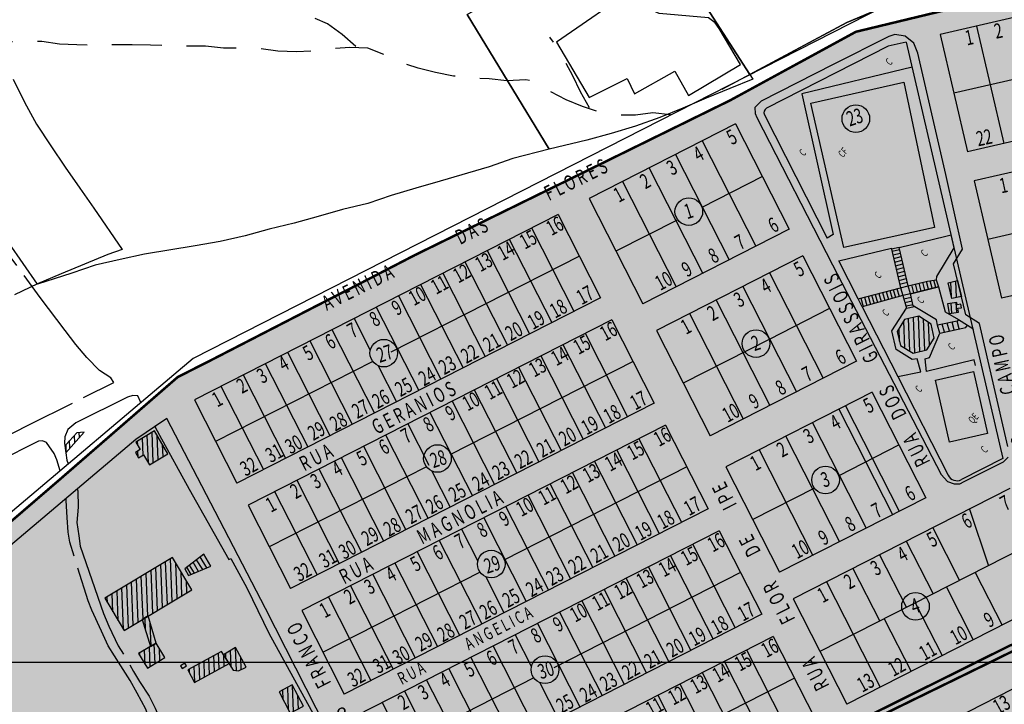
# Model space of a CAD drawing. Extents: x 523324 to 534038, y 7304621 to 7314322.
# Drawn here: x 527918 to 528314, y 7311744 to 7312019 of the extents above; entities that cross this region are included whole.
import ezdxf

# ---------------------------------------------------------------- set-up
doc = ezdxf.new("R2010")
doc.units = 0
doc.header["$LTSCALE"] = 10
doc.header["$MEASUREMENT"] = 0
for name, pattern in [('ACAD_ISO03W100', [30, 12, -18]), ('HIDDEN', [0.375, 0.25, -0.125]), ('TRACO_15', [3, 2, -1]), ('TRACO_22', [7.5, 7, -0.5])]:
    doc.linetypes.add(name, pattern=pattern)
for name, color, linetype in [('CAMIN_E_TRILHAS', 1, 'CONTINUOUS'), ('EDIF_PUBLICAS', 1, 'CONTINUOUS'), ('ESCADAS_E_TOP', 255, 'CONTINUOUS'), ('JDIM_CANT_TOP', 255, 'CONTINUOUS'), ('LIMITE_ZONA_DE_RUIDO2', 147, 'HIDDEN'), ('LOTES_ATUALIZADO', 251, 'CONTINUOUS'), ('LOTES_FECHADOS', 252, 'CONTINUOUS'), ('N_LOTE', 2, 'CONTINUOUS'), ('N_QUADRA', 7, 'CONTINUOUS'), ('NOMENCLATURA_RUA', 2, 'CONTINUOUS'), ('QDA_ESPORTE', 255, 'CONTINUOUS'), ('QUADRA', 251, 'CONTINUOUS'), ('quadrantes', 10, 'CONTINUOUS'), ('TAL', 170, 'ACAD_ISO03W100'), ('TOP_QDA_ESPORTE', 255, 'CONTINUOUS'), ('VIA_N_PAV_S_MFIO', 1, 'CONTINUOUS'), ('VIA_PAV_C_M_FIO', 1, 'CONTINUOUS')]:
    doc.layers.add(name, color=color, linetype=linetype)
doc.layers.add('LINHA MRP 25', color=7, linetype='CONTINUOUS', true_color=0x98d7c3)
doc.layers.add('LINHA MRP 26', color=7, linetype='CONTINUOUS', true_color=0x75fac9)
doc.styles.add('LDUP', font='simplex.shx', dxfattribs={"width": 0.5, "height": 8})

# ---------------------------------------------------------------- blocks, each defined once
blk = doc.blocks.new('*X172')
at = {"layer": 'EDIF_PUBLICAS', "color": 0}
for p, q in [((536221.340311, 7310668.991153), (536222.505013, 7310670.155856)), ((536217.892986, 7310665.543829), (536219.665111, 7310667.315953)), ((536218.994092, 7310660.987987), (536226.866997, 7310668.860892)), ((536219.811347, 7310664.633716), (536224.686005, 7310669.508374)), ((536220.488167, 7310659.653588), (536229.047989, 7310668.21341)), ((536222.668778, 7310659.005725), (536229.431832, 7310665.76878)), ((536224.849389, 7310658.357863), (536228.230916, 7310661.73939))]:
    blk.add_line(p, q, dxfattribs=at)
blk = doc.blocks.new('*X173')
at = {"layer": 'EDIF_PUBLICAS', "color": 0}
for p, q in [((536202.015346, 7310688.200768), (536204.124578, 7310690.31)), ((536204.890231, 7310688.247179), (536206.953052, 7310690.31)), ((536207.765115, 7310688.293589), (536209.14776, 7310689.676233))]:
    blk.add_line(p, q, dxfattribs=at)
blk = doc.blocks.new('*X174')
at = {"layer": 'EDIF_PUBLICAS', "color": 0}
for p, q in [((536163.012908, 7310622.901542), (536174.853556, 7310634.742189)), ((536164.183597, 7310626.900705), (536172.665532, 7310635.382638)), ((536164.905688, 7310621.965848), (536177.04158, 7310634.101739)), ((536165.354286, 7310630.899868), (536170.477508, 7310636.023088)), ((536166.524976, 7310634.89903), (536168.289484, 7310636.663538)), ((536167.093712, 7310621.325398), (536179.229604, 7310633.461289)), ((536169.281736, 7310620.684948), (536181.417628, 7310632.820839)), ((536171.46976, 7310620.044499), (536183.605652, 7310632.180389)), ((536173.657784, 7310619.404049), (536185.793676, 7310631.539939)), ((536175.845808, 7310618.763599), (536187.9817, 7310630.899489)), ((536178.033832, 7310618.123149), (536190.169723, 7310630.25904)), ((536180.221856, 7310617.482699), (536192.357747, 7310629.61859)), ((536182.40988, 7310616.842249), (536194.545771, 7310628.97814)), ((536184.597904, 7310616.201799), (536196.733795, 7310628.33769)), ((536186.785928, 7310615.56135), (536196.862068, 7310625.637488)), ((536188.973952, 7310614.9209), (536195.691378, 7310621.638326)), ((536191.161976, 7310614.28045), (536194.520689, 7310617.639163))]:
    blk.add_line(p, q, dxfattribs=at)
blk = doc.blocks.new('*X175')
at = {"layer": 'EDIF_PUBLICAS', "color": 0}
for p, q in [((536158.634936, 7310607.058831), (536162.711584, 7310611.135479)), ((536159.391698, 7310604.987119), (536164.904352, 7310610.499773)), ((536159.788176, 7310611.040545), (536160.518817, 7310611.771186)), ((536161.584465, 7310604.351413), (536167.097119, 7310609.864066)), ((536163.777233, 7310603.715706), (536167.12324, 7310607.061714))]:
    blk.add_line(p, q, dxfattribs=at)
blk = doc.blocks.new('*X176')
at = {"layer": 'EDIF_PUBLICAS', "color": 0}
for p, q in [((536168.828039, 7310616.254986), (536172.359473, 7310619.78642)), ((536165.676845, 7310610.275319), (536172.076633, 7310616.675106))]:
    blk.add_line(p, q, dxfattribs=at)
blk = doc.blocks.new('*X185')
at = {"layer": 'EDIF_PUBLICAS', "color": 0}
for p, q in [((536190.457909, 7310551.33333), (536196.890754, 7310557.766175)), ((536191.424899, 7310549.471847), (536198.683384, 7310556.730331)), ((536192.002024, 7310555.705919), (536194.799173, 7310558.503067)), ((536193.51745, 7310548.735924), (536197.146692, 7310552.365165))]:
    blk.add_line(p, q, dxfattribs=at)
blk = doc.blocks.new('*X186')
at = {"layer": 'EDIF_PUBLICAS', "color": 0}
for p, q in [((536166.919237, 7310587.508554), (536171.448826, 7310592.038142)), ((536168.228485, 7310591.646276), (536169.33655, 7310592.75434)), ((536169.029346, 7310586.790189), (536173.561102, 7310591.321944)), ((536171.139455, 7310586.071824), (536175.673377, 7310590.605746)), ((536173.249564, 7310585.35346), (536177.785653, 7310589.889548)), ((536175.359673, 7310584.635095), (536179.897929, 7310589.17335)), ((536177.469782, 7310583.91673), (536182.010205, 7310588.457152)), ((536179.579891, 7310583.198365), (536182.81569, 7310586.434163))]:
    blk.add_line(p, q, dxfattribs=at)
blk = doc.blocks.new('*X187')
at = {"layer": 'EDIF_PUBLICAS', "color": 0}
for p, q in [((536181.254368, 7310580.859789), (536185.999974, 7310585.605395)), ((536181.638223, 7310578.415171), (536188.163735, 7310584.940682)), ((536182.279415, 7310584.71331), (536183.794171, 7310586.228066)), ((536183.308351, 7310577.256825), (536186.771867, 7310580.720341))]:
    blk.add_line(p, q, dxfattribs=at)
blk = doc.blocks.new('*X188')
at = {"layer": 'EDIF_PUBLICAS', "color": 0}
for p, q in [((536458.963689, 7310468.914532), (536466.668128, 7310476.61897)), ((536459.42764, 7310466.550009), (536468.685987, 7310475.808356)), ((536459.60283, 7310472.382146), (536463.142222, 7310475.921538)), ((536460.349276, 7310464.643172), (536470.387196, 7310474.68109)), ((536462.050723, 7310463.516145), (536472.088404, 7310473.553825)), ((536463.75217, 7310462.389118), (536472.599348, 7310471.236295)), ((536466.526307, 7310462.334781), (536473.002229, 7310468.810703))]:
    blk.add_line(p, q, dxfattribs=at)
blk = doc.blocks.new('*X189')
at = {"layer": 'EDIF_PUBLICAS', "color": 0}
for p, q in [((536482.075624, 7310464.572571), (536484.882213, 7310467.379161)), ((536483.635795, 7310463.304269), (536486.445317, 7310466.113791))]:
    blk.add_line(p, q, dxfattribs=at)
blk = doc.blocks.new('*X190')
at = {"layer": 'EDIF_PUBLICAS', "color": 0}
for p, q in [((536486.923895, 7310469.210843), (536490.935832, 7310473.222779)), ((536487.952916, 7310467.41139), (536492.632916, 7310472.091389))]:
    blk.add_line(p, q, dxfattribs=at)

msp = doc.modelspace()

# ---------------------------------------------------------------- hatches: boundary and pattern name
at = {"layer": 'LINHA MRP 25'}
h = msp.add_hatch(color=256, dxfattribs=at)
h.set_gradient(color1=(189, 229, 217), color2=(211, 238, 230), centered=1, one_color=1, tint=0.88)
h.paths.add_polyline_path([(527869.96, 7311539.19), (527904.08, 7311556.78), (527948.31, 7311579.75), (527977.74, 7311595.91), (527994.67, 7311604.25), (528034.02, 7311624.71), (528039.63, 7311627.58), (528048.52, 7311632.07), (528085.92, 7311650.91), (528131.09, 7311674.24), (528152.22, 7311684.66), (528324.5, 7311768.89), (528670.68, 7311853.46), (528670.68, 7311853.46), (528670.68, 7311853.46), (528670.68, 7311853.46), (528670.68, 7311853.46), (528670.68, 7311853.46), (528670.68, 7311853.46), (528729.25, 7311867.69), (528836.5, 7311893.46), (528846.92, 7311895.73), (528863.8, 7311899.37), (528936.73, 7311915.18), (528948.38, 7311917.96), (528947.11, 7311923.75), (528946.64, 7311925.92), (528943.52, 7311940.16), (528941.91, 7311947.79), (528937.33, 7311974.29), (528960.26, 7311981.34), (528977.88, 7311987.34), (528998.38, 7312003.74), (529008.74, 7312013.4), (529020.19, 7312022.84), (529030.28, 7312030.8), (529036.4, 7312035.73), (529045.3, 7312042.82), (529053.41, 7312049.07), (529067.23, 7312060.64), (529081.14, 7312071.73), (529093.11, 7312080.92), (529098.56, 7312084.8), (529096.09, 7312087.93), (529089.06, 7312093.95), (529074.25, 7312107.36), (529057.55, 7312123.49), (529032.27, 7312146.09), (529025.26, 7312152.07), (529011.96, 7312163.99), (528985.23, 7312190), (528974.81, 7312178.29), (528940.97, 7312170.49), (528799, 7312138.41), (528537.36, 7312078.56), (528425.07, 7312055.37), (528368.36, 7312042.32), (528296.22, 7312024.36), (528254.43, 7312014.28), (528203.92, 7311986.74), (528136.7, 7311953.69), (528077.19, 7311924.54), (528054.14, 7311912.59), (528038.84, 7311904.75), (527996.32, 7311882.84), (527981.95, 7311875.55), (527934.75, 7311834.56), (527895.08, 7311800.41), (527838.41, 7311749.29), (527867.08, 7311705.16), (527867.82, 7311669.1), (527871, 7311643.04), (527868.29, 7311604.72), (527866.32, 7311583.41), (527866.78, 7311554.41)])
at = {"layer": 'LINHA MRP 26'}
h = msp.add_hatch(color=256, dxfattribs=at)
h.set_gradient(color1=(156, 177, 211), color2=(185, 199, 223), centered=1, one_color=1, tint=0.8)
h.paths.add_polyline_path([(529411.91, 7311354.85), (529444.14, 7311550.67), (529445.49, 7311559.03), (529446.36, 7311563.52), (529449.35, 7311582.57), (529454.96, 7311615.87), (529456.44, 7311625.02), (529459.11, 7311640.4), (529471.22, 7311712.55), (529476.17, 7311737.61), (529477.56, 7311744.97), (529477.81, 7311757.1), (529426.57, 7311748.42), (529389.22, 7311742.34), (529370.12, 7311739.74), (529350.14, 7311734.53), (529331.03, 7311724.11), (529313.66, 7311709.35), (529297.16, 7311697.2), (529287.14, 7311705.41), (529263.19, 7311724.57), (529213.24, 7311762.47), (529159.22, 7311802.4), (529056.88, 7311861.33), (528949.6, 7311898.6), (528948.07, 7311917.99), (528926.01, 7311912.29), (528697.27, 7311860.02), (528316.55, 7311767.82), (528001.72, 7311611.22), (528052.98, 7311583.42), (528077.87, 7311565.85), (528101.3, 7311548.29), (528126.19, 7311529.27), (528156.94, 7311521.95), (528183.3, 7311507.31), (528209.66, 7311485.36), (528231.62, 7311464.87), (528257.98, 7311439.99), (528281.41, 7311426.82), (528303.37, 7311412.19), (528325.34, 7311397.55), (528341.44, 7311368.28), (528353.16, 7311353.65), (528382.44, 7311336.08), (528397.09, 7311308.28), (528405.87, 7311293.64), (528423.45, 7311255.59), (528432.52, 7311223.41), (528452, 7311098.9), (528457.69, 7310975.28), (528449.65, 7310877.3), (528464.19, 7310839.01), (528510.43, 7310827.12), (528522.32, 7310819.2), (528552.71, 7310812.6), (528579.13, 7310807.32), (528608.2, 7310798.07), (528633.3, 7310787.51), (528659.73, 7310779.59), (528705.97, 7310767.7), (528740.32, 7310759.78), (528762.78, 7310762.42), (528789.21, 7310754.5), (528810.35, 7310741.29), (528782.6, 7310687.15), (528766.75, 7310659.42), (528766.75, 7310603.96), (528768.07, 7310586.79), (528799.05, 7310586.87), (528829.14, 7310586.52), (528853.97, 7310586.41), (528853.38, 7310588.75), (528858.89, 7310607.89), (528870.97, 7310641.64), (528900.35, 7310702.98), (528976.53, 7310816.08), (529051.77, 7310927.95), (529097.35, 7310994.7), (529129.17, 7311012.96), (529154.04, 7311028.12), (529211.01, 7311054.48), (529258.76, 7311081.17), (529328.97, 7311127.12), (529339.74, 7311143.88), (529357.31, 7311164.4), (529377.03, 7311202)])

# ---------------------------------------------------------------- linework, layer by layer
at = {"layer": 'CAMIN_E_TRILHAS', "linetype": 'TRACO_15', "flags": 128}
for points in [[(528053.53, 7312008.35), (528048, 7312013.13), (528042.2, 7312017.48), (528035.76, 7312020.31), (528028.93, 7312022.24), (528022.47, 7312025.2), (528015.7, 7312028.44), (528009.27, 7312031.68), (528002.41, 7312034.41), (527995.62, 7312036.81), (527988.33, 7312039.4), (527980.96, 7312041.24), (527973.54, 7312042.08), (527966.4, 7312042.89), (527959.37, 7312043.18), (527952.28, 7312043.58), (527945.27, 7312043.9), (527937.98, 7312045.71), (527931.22, 7312048.59), (527924.83, 7312051.61), (527918.53, 7312055.33), (527912.05, 7312058.11), (527905.39, 7312060.8), (527899.61, 7312065.53), (527894.43, 7312070.63), (527888.72, 7312076.93), (527883.94, 7312082.19), (527879.05, 7312087.51), (527874.23, 7312093.66), (527869.87, 7312099.59), (527864.66, 7312105.07), (527859.4, 7312110.04), (527853.68, 7312114.14), (527847.38, 7312117.95), (527841.76, 7312122.25), (527836.09, 7312126.8), (527830.27, 7312131.16), (527824.32, 7312135.45), (527821.78, 7312137.36)], [(528179.98, 7311980.85), (528172.79, 7311981.7), (528165.84, 7311980.83), (528158.68, 7311980.7), (528151.31, 7311981.98), (528144.59, 7311984.27), (528138.02, 7311986.91), (528131.64, 7311990.29), (528126.79, 7311994.08), (528121.82, 7311994.96), (528114.15, 7311994.62), (528107.04, 7311995.36), (528099.72, 7311995.71), (528092.74, 7311996.45), (528085.53, 7311997.87), (528078.57, 7311999.69), (528071.69, 7312001.94), (528065.32, 7312004.91), (528058.32, 7312007.68), (528051.06, 7312008.01), (528043.95, 7312007.51), (528036.9, 7312006.5), (528029.66, 7312006.27), (528022.12, 7312006.49), (528014.83, 7312007.53), (528007.43, 7312007.67), (528000.4, 7312007.74), (527993.1, 7312008.47), (527985.77, 7312008.54), (527978.31, 7312008.65), (527970.97, 7312008.95), (527963.65, 7312009.03), (527956.35, 7312009.06), (527948.73, 7312008.87), (527941.46, 7312008.98), (527934.46, 7312009.29), (527927.33, 7312010.41), (527919.5, 7312010.13), (527911.06, 7312010.28), (527904.05, 7312010.14), (527896.9, 7312010.73), (527889.64, 7312011.02), (527882.09, 7312011.24), (527875.53, 7312010.7), (527872.08, 7312008.71), (527870.4, 7312007.68)], [(528147.33, 7311983.78), (528143.78, 7311990.21), (528140.68, 7311996.56), (528137.08, 7312003.19), (528133.43, 7312009.39), (528131.47, 7312012.09)]]:
    msp.add_lwpolyline(points, dxfattribs=at)
at = {"layer": 'EDIF_PUBLICAS', "linetype": 'Continuous', "flags": 128}
for points in [[(528295.27, 7311914.29), (528296.79, 7311907.98), (528293.01, 7311907.06), (528291.48, 7311913.37)], [(528291.27, 7311905), (528291.84, 7311901.1), (528295.59, 7311901.64), (528295.36, 7311903.18), (528296.83, 7311903.39), (528296.62, 7311904.79), (528295.14, 7311904.58), (528295.02, 7311905.55)], [(528279.71, 7311900.04), (528273.94, 7311898.63), (528271.03, 7311893.88), (528272.35, 7311888.25), (528277.4, 7311885.15), (528282.85, 7311886.49), (528285.9, 7311891.24), (528284.66, 7311896.8)], [(527936.97, 7311845.16), (527944.39, 7311853.47), (527941.45, 7311853.19), (527936.99, 7311848.36)], [(527978.02, 7311844.75), (527972.58, 7311853.9), (527965.13, 7311849.46), (527966.94, 7311846.43), (527964.94, 7311845.24), (527966.24, 7311843.07), (527968.26, 7311844.27), (527970.6, 7311840.33)], [(527960.39, 7311773.78), (527987.58, 7311790.11), (527979.82, 7311803.02), (527952.63, 7311786.69)], [(527973.24, 7311768.67), (527970.03, 7311779.57), (527967.72, 7311778.2), (527970.99, 7311767.32)], [(527969.79, 7311758.61), (527976.77, 7311762.83), (527973.24, 7311768.67), (527966.26, 7311764.46)], [(527988.64, 7311752.85), (528002.57, 7311760.42), (527999.56, 7311765.34), (527986.08, 7311758)], [(528000.33, 7311763.94), (528004.23, 7311757.8), (528006.41, 7311757.5), (528009.47, 7311759.07), (528005.13, 7311766.89)], [(527983.71, 7311758.52), (527985.44, 7311759.56), (527984.79, 7311760.63), (527983.07, 7311759.61)], [(528022.67, 7311749.1), (528027.18, 7311740.58), (528032.45, 7311743.37), (528027.94, 7311751.89)]]:
    msp.add_lwpolyline(points, close=True, dxfattribs=at)
at = {"layer": 'ESCADAS_E_TOP', "linetype": 'Continuous', "flags": 128}
for points in [[(528275.45, 7311912.26), (528271.76, 7311927.55), (528268.77, 7311926.96), (528272.35, 7311911.47)], [(528268.98, 7311926.09), (528271.93, 7311926.83)], [(528269.31, 7311924.63), (528272.29, 7311925.38)], [(528269.65, 7311923.17), (528272.64, 7311923.93)], [(528269.99, 7311921.7), (528272.99, 7311922.46)], [(528270.32, 7311920.24), (528273.34, 7311921)], [(528270.66, 7311918.78), (528273.69, 7311919.55)], [(528270.99, 7311917.32), (528274.04, 7311918.09)], [(528271.33, 7311915.86), (528274.39, 7311916.63)], [(528271.67, 7311914.4), (528274.75, 7311915.17)], [(528272, 7311912.93), (528275.09, 7311913.71)], [(528272.35, 7311911.47), (528275.45, 7311912.26)], [(528275.45, 7311912.26), (528283.24, 7311914.11), (528286.71, 7311914.67), (528287.59, 7311911.85), (528276.29, 7311909.01)], [(528276.29, 7311909.01), (528275.45, 7311912.26)], [(528277.74, 7311909.38), (528276.91, 7311912.6)], [(528279.19, 7311909.74), (528278.36, 7311912.95)], [(528280.65, 7311910.11), (528279.82, 7311913.3)], [(528282.1, 7311910.47), (528281.29, 7311913.65)], [(528283.56, 7311910.84), (528282.75, 7311913.99)], [(528285.01, 7311911.21), (528284.2, 7311914.27)], [(528286.47, 7311911.57), (528285.68, 7311914.51)], [(528256.93, 7311903.8), (528255.33, 7311906.96), (528272.35, 7311911.47)], [(528273.28, 7311908.28), (528256.93, 7311903.8)], [(528259.29, 7311908.02), (528260.26, 7311904.72)], [(528260.75, 7311908.4), (528261.7, 7311905.11)], [(528262.19, 7311908.79), (528263.15, 7311905.51)], [(528263.65, 7311909.17), (528264.59, 7311905.9)], [(528265.09, 7311909.55), (528266.05, 7311906.3)], [(528266.55, 7311909.94), (528267.49, 7311906.7)], [(528267.99, 7311910.32), (528268.94, 7311907.09)], [(528269.45, 7311910.71), (528270.38, 7311907.49)], [(528270.89, 7311911.09), (528271.83, 7311907.88)], [(528272.35, 7311911.47), (528273.28, 7311908.28)], [(528276.29, 7311909.01), (528273.28, 7311908.28)], [(528273.28, 7311908.28), (528274.78, 7311903.26), (528277.99, 7311903.91), (528277.49, 7311904.21), (528276.29, 7311909.01)], [(528256.39, 7311907.25), (528257.36, 7311903.92)], [(528257.85, 7311907.63), (528258.82, 7311904.32)], [(528276.65, 7311907.56), (528273.71, 7311906.84)], [(528277.01, 7311906.09), (528274.14, 7311905.41)], [(528277.38, 7311904.64), (528274.57, 7311903.98)], [(528288.1, 7311893.2), (528287.18, 7311896.42)], [(528290.05, 7311893.63), (528289.13, 7311896.81)], [(528292, 7311894.06), (528291.09, 7311897.2)], [(528293.95, 7311894.5), (528293.05, 7311897.59)], [(528295.89, 7311894.94), (528295.07, 7311897.99)], [(528295.62, 7311898.67), (528299.26, 7311896.47)], [(527990.31, 7311797.48), (527988.2, 7311801.16)], [(527992.01, 7311798.19), (527989.54, 7311802.18)], [(527993.7, 7311798.9), (527991.01, 7311803.32)], [(527987.37, 7311796.23), (527985.64, 7311799.19)], [(527988.67, 7311796.78), (527986.7, 7311800)]]:
    msp.add_lwpolyline(points, dxfattribs=at)
msp.add_lwpolyline([(527986.35, 7311795.8), (527995.28, 7311799.58), (527992.48, 7311804.44), (527984.81, 7311798.56)], close=True, dxfattribs=at)
at = {"layer": 'JDIM_CANT_TOP', "linetype": 'Continuous', "flags": 128}
for points in [[(528271.76, 7311927.55), (528290.58, 7311932.19), (528292.71, 7311932.71)], [(528292.59, 7311932.68), (528293.79, 7311927.52), (528286.79, 7311916), (528286.71, 7311914.67)], [(528255.33, 7311906.96), (528247.54, 7311922.24), (528268.77, 7311927.34), (528268.77, 7311926.96)], [(528277.49, 7311904.21), (528276.29, 7311909.01), (528287.59, 7311911.85)], [(528287.59, 7311911.85), (528290.27, 7311901.74)], [(528256.93, 7311903.8), (528271.2, 7311875.8), (528280.57, 7311877.67), (528279.03, 7311882.82), (528277.09, 7311882.66), (528270.56, 7311886.66), (528268.81, 7311894.09), (528274.78, 7311903.26)], [(528290.27, 7311901.74), (528295.62, 7311898.67), (528295.07, 7311897.99), (528287.18, 7311896.42), (528286.75, 7311898.57), (528277.49, 7311904.21)], [(528288.1, 7311893.2), (528298.52, 7311895.52), (528299.26, 7311896.47), (528301.43, 7311895.05), (528301.48, 7311894.39)], [(528302.41, 7311880.25), (528301.96, 7311882.42), (528282.82, 7311877.86), (528282.21, 7311882.92), (528283.93, 7311883.48), (528288.1, 7311893.2)]]:
    msp.add_lwpolyline(points, dxfattribs=at)
at = {"layer": 'LIMITE_ZONA_DE_RUIDO2', "linetype": 'Continuous'}
for radius, start, end in [(4500, 203.12178, 44.09018), (2500, 285.56275, 284.73848)]:
    msp.add_arc((527462.06, 7311190.48), radius, start, end, dxfattribs=at)
at = {"layer": 'LINHA MRP 25', "linetype": 'Continuous', "const_width": 1, "flags": 128}
for points in [[(528799, 7312138.41), (528537.36, 7312078.56), (528537.36, 7312078.56), (528537.36, 7312078.56), (528537.36, 7312078.56), (528537.36, 7312078.56), (528537.36, 7312078.56), (528425.07, 7312055.37), (528368.36, 7312042.32), (528368.36, 7312042.32), (528296.22, 7312024.36), (528254.43, 7312014.28), (528203.92, 7311986.74), (528136.7, 7311953.69), (528077.19, 7311924.54), (528054.14, 7311912.59), (528038.84, 7311904.75), (527996.32, 7311882.84), (527981.95, 7311875.55), (527934.75, 7311834.56), (527895.08, 7311800.41)], [(528152.22, 7311684.66), (528324.5, 7311768.89)]]:
    msp.add_lwpolyline(points, dxfattribs=at)
at = {"layer": 'LINHA MRP 26', "const_width": 1}
msp.add_lwpolyline([(528926.01, 7311912.29), (528697.27, 7311860.02), (528316.55, 7311767.82), (528001.72, 7311611.22), (528052.98, 7311583.42), (528077.87, 7311565.85), (528101.3, 7311548.29)], dxfattribs=at)
at = {"layer": 'LOTES_ATUALIZADO'}
for p, q in [((528302.9, 7312016.57), (528313.84, 7311969.42)), ((528267.39, 7312008.48), (528218.53, 7311983.59)), ((528274.62, 7312010.13), (528267.39, 7312008.48)), ((528274.62, 7312010.13), (528313.44, 7311842.83)), ((528361.46, 7312005.1), (528293.74, 7311989.66)), ((528276.97, 7312000.02), (528232.7, 7311989.37)), ((528232.7, 7311989.37), (528245.31, 7311932.77)), ((528217.66, 7311980.9), (528242.9, 7311931.35)), ((528192.69, 7311970.42), (528214.26, 7311928.1)), ((528182, 7311964.97), (528203.56, 7311922.65)), ((528171.31, 7311959.53), (528192.87, 7311917.2)), ((528216.86, 7311956.08), (528192.58, 7311943.71)), ((528160.62, 7311954.08), (528182.18, 7311911.76)), ((528375.11, 7311946.26), (528307.39, 7311930.83)), ((528124.08, 7311935.47), (528141.15, 7311901.97)), ((528182.83, 7311938.74), (528158.03, 7311926.11)), ((528245.31, 7311932.77), (528242.9, 7311931.35)), ((528115.17, 7311930.93), (528132.24, 7311897.43)), ((528143.31, 7311924.16), (528067.59, 7311885.59)), ((528106.26, 7311926.39), (528123.33, 7311892.89)), ((528097.35, 7311921.85), (528114.42, 7311888.35)), ((528088.44, 7311917.31), (528105.51, 7311883.81)), ((528219.7, 7311917.41), (528241.27, 7311875.08)), ((528079.53, 7311912.77), (528096.6, 7311879.27)), ((528209.01, 7311911.96), (528230.57, 7311869.63)), ((528070.62, 7311908.23), (528087.69, 7311874.73)), ((528198.32, 7311906.51), (528219.88, 7311864.19)), ((528061.71, 7311903.69), (528078.78, 7311870.19)), ((528187.63, 7311901.06), (528209.19, 7311858.74)), ((528243.87, 7311903.06), (528219.59, 7311890.69)), ((528052.8, 7311899.15), (528059.33, 7311886.33)), ((528043.89, 7311894.61), (528060.96, 7311861.11)), ((528145.65, 7311893.14), (528162.72, 7311859.64)), ((528034.98, 7311890.07), (528052.05, 7311856.57)), ((528136.74, 7311888.6), (528153.8, 7311855.1)), ((528219.79, 7311890.8), (528185.04, 7311873.09)), ((528026.07, 7311885.53), (528043.14, 7311852.03)), ((528127.83, 7311884.07), (528144.89, 7311850.56)), ((528060.29, 7311881.87), (527997.18, 7311849.72)), ((528017.16, 7311880.99), (528034.23, 7311847.49)), ((528062.51, 7311880.09), (528069.87, 7311865.65)), ((528164.87, 7311881.84), (528091.61, 7311844.51)), ((528008.25, 7311876.46), (528025.32, 7311842.95)), ((528118.92, 7311879.53), (528135.98, 7311846.02)), ((528110.01, 7311874.99), (528127.07, 7311841.48)), ((528271.2, 7311875.8), (528291.43, 7311836.1)), ((527999.34, 7311871.92), (528016.41, 7311838.41)), ((528101.1, 7311870.45), (528118.16, 7311836.94)), ((528092.18, 7311865.91), (528109.25, 7311832.4)), ((528083.27, 7311861.37), (528100.34, 7311827.87)), ((528247.62, 7311862.61), (528269.18, 7311820.28)), ((528250.29, 7311863.97), (528271.86, 7311821.65)), ((528250.29, 7311863.97), (528271.86, 7311821.65)), ((528074.36, 7311856.83), (528082.85, 7311840.17)), ((528236.93, 7311857.16), (528258.49, 7311814.84)), ((528065.45, 7311852.29), (528082.52, 7311818.79)), ((528167.25, 7311850.73), (528184.32, 7311817.23)), ((528226.24, 7311851.71), (528247.8, 7311809.39)), ((528056.54, 7311847.75), (528073.61, 7311814.25)), ((528158.34, 7311846.19), (528175.41, 7311812.69)), ((528215.54, 7311846.27), (528237.11, 7311803.94)), ((528271.79, 7311848.27), (528247.51, 7311835.89)), ((528047.63, 7311843.21), (528064.7, 7311809.71)), ((528149.43, 7311841.65), (528166.5, 7311808.15)), ((528313.44, 7311842.83), (528296.81, 7311834.36)), ((528081.86, 7311839.55), (528018.74, 7311807.39)), ((528038.72, 7311838.67), (528055.79, 7311805.17)), ((528084.08, 7311837.77), (528091.43, 7311823.33)), ((528186.48, 7311839.43), (528113.21, 7311802.1)), ((528140.52, 7311837.11), (528157.59, 7311803.61)), ((528029.81, 7311834.13), (528046.88, 7311800.63)), ((528020.9, 7311829.59), (528037.97, 7311796.09)), ((528131.61, 7311832.57), (528148.68, 7311799.07)), ((528237.76, 7311830.93), (528212.96, 7311818.29)), ((528122.7, 7311828.03), (528139.77, 7311794.53)), ((528113.79, 7311823.49), (528130.86, 7311789.99)), ((528300.03, 7311822.53), (528307.69, 7311799.78)), ((528104.88, 7311818.96), (528121.95, 7311785.45)), ((528095.97, 7311814.42), (528102.5, 7311801.6)), ((528285.32, 7311815.04), (528296.1, 7311793.88)), ((528087.06, 7311809.88), (528104.13, 7311776.37)), ((528274.63, 7311809.59), (528285.41, 7311788.43)), ((528078.15, 7311805.34), (528095.22, 7311771.83)), ((528188.86, 7311808.32), (528205.93, 7311774.82)), ((528321.76, 7311806.95), (528239.97, 7311765.28)), ((528179.95, 7311803.78), (528197.02, 7311770.28)), ((528263.94, 7311804.14), (528274.72, 7311782.98)), ((528103.46, 7311797.13), (528040.35, 7311764.98)), ((528069.24, 7311800.8), (528086.31, 7311767.29)), ((528208.09, 7311797.01), (528133.11, 7311758.81)), ((528171.04, 7311799.24), (528188.11, 7311765.74)), ((528253.25, 7311798.7), (528264.03, 7311777.53)), ((528302.34, 7311797.05), (528313.12, 7311775.89)), ((528060.33, 7311796.26), (528077.4, 7311762.76)), ((528105.68, 7311795.35), (528113.04, 7311780.91)), ((528162.13, 7311794.7), (528179.2, 7311761.2)), ((528242.55, 7311793.25), (528264.12, 7311750.93)), ((528051.42, 7311791.72), (528068.49, 7311758.22)), ((528153.22, 7311790.16), (528170.29, 7311756.66)), ((528290.76, 7311791.15), (528301.54, 7311769.99)), ((528042.51, 7311787.18), (528059.58, 7311753.68)), ((528144.31, 7311785.62), (528161.38, 7311752.12)), ((528278.28, 7311784.8), (528289.06, 7311763.64)), ((528135.4, 7311781.08), (528152.47, 7311747.58)), ((528265.81, 7311778.44), (528276.59, 7311757.28)), ((528126.49, 7311776.54), (528143.56, 7311743.04)), ((528117.58, 7311772), (528124.11, 7311759.18)), ((528108.67, 7311767.46), (528125.74, 7311733.96)), ((528210.47, 7311765.91), (528227.58, 7311732.31)), ((528099.76, 7311762.92), (528116.83, 7311729.42)), ((528090.85, 7311758.38), (528107.92, 7311724.88)), ((528201.56, 7311761.37), (528218.67, 7311727.77)), ((528125.07, 7311754.72), (528061.96, 7311722.57)), ((528081.94, 7311753.84), (528099.01, 7311720.34)), ((528229.7, 7311754.6), (528147.72, 7311712.84)), ((528192.65, 7311756.83), (528209.76, 7311723.23)), ((528127.29, 7311752.94), (528134.65, 7311738.5)), ((528183.74, 7311752.29), (528200.85, 7311718.7)), ((528073.03, 7311749.31), (528090.1, 7311715.8)), ((528174.83, 7311747.75), (528191.94, 7311714.16)), ((528064.12, 7311744.77), (528081.19, 7311711.26))]:
    msp.add_line(p, q, dxfattribs=at)
for centre, radius, start, end in [((528219.44, 7311981.8), 2, 116.9971, 206.9971), ((528294.99, 7311837.92), 4, 206.9971, 296.9971)]:
    msp.add_arc(centre, radius, start, end, dxfattribs=at)
at = {"layer": 'LOTES_FECHADOS', "linetype": 'Continuous', "flags": 128}
for points in [[(528187.15, 7311988.69), (528208.12, 7312001.17), (528199.44, 7312015.56), (528197.9, 7312017.87), (528195.24, 7312019.83), (528175.44, 7312021.57), (528167.76, 7312024.93), (528163.91, 7312030.73), (528148.32, 7312019.82), (528134.14, 7312010.06), (528147.3, 7311987.91), (528162.56, 7311995.49), (528165.52, 7311989.32), (528181.62, 7311998.48)], [(528080.29, 7311655.35), (528081.46, 7311657.87), (528057.59, 7311703.99), (528037.61, 7311742.49), (528017.28, 7311782.61), (527997.06, 7311821.61), (527977.58, 7311858.96), (527977.58, 7311858.96), (527972.78, 7311855.7), (527974.59, 7311852.19), (527986.62, 7311830.53), (528002.44, 7311802.27), (528003.32, 7311802.72), (528009.71, 7311790.83), (528016.42, 7311777.11), (528018.62, 7311772.62), (528035.51, 7311741.8), (528046.23, 7311721.25), (528045.5, 7311720.6), (528056.07, 7311700.11), (528070.54, 7311673.42)]]:
    msp.add_lwpolyline(points, close=True, dxfattribs=at)
at = {"layer": 'N_QUADRA'}
for centre in [(528254.39, 7311979.35), (528187.29, 7311942.04), (528214.3, 7311889.02), (528064.75, 7311885.16), (528086.32, 7311842.84), (528242.22, 7311834.22), (528107.93, 7311800.43), (528278.36, 7311783.43), (528129.53, 7311758.01)]:
    msp.add_circle(centre, 5.55, dxfattribs=at)
at = {"layer": 'QDA_ESPORTE', "linetype": 'Continuous', "flags": 128}
for points in [[(528273.63, 7311994.1), (528285.93, 7311935.66), (528249.54, 7311927.65), (528236.28, 7311985.55)], [(528301.64, 7311877.74), (528307.25, 7311852.9), (528292.05, 7311849.47), (528286.45, 7311874.32)]]:
    msp.add_lwpolyline(points, close=True, dxfattribs=at)
at = {"layer": 'QUADRA'}
for p, q in [((528422.82, 7312043.91), (528288.27, 7312013.24)), ((528265.88, 7312024.54), (527988.11, 7311883.03)), ((528288.27, 7312013.24), (528299.21, 7311966.09)), ((528433.76, 7311996.76), (528299.21, 7311966.09)), ((528436.47, 7311985.07), (528301.92, 7311954.4)), ((528206.06, 7311977.23), (528147.25, 7311947.27)), ((528206.06, 7311977.23), (528227.62, 7311934.91)), ((528301.92, 7311954.4), (528312.86, 7311907.25)), ((528147.25, 7311947.27), (528168.81, 7311904.95)), ((528134.78, 7311940.92), (527988.65, 7311866.47)), ((528134.78, 7311940.92), (528151.84, 7311907.41)), ((528447.41, 7311937.93), (528312.86, 7311907.25)), ((528227.64, 7311934.92), (528168.81, 7311904.95)), ((528233.09, 7311924.23), (528174.26, 7311894.25)), ((528233.07, 7311924.21), (528254.63, 7311881.89)), ((528151.84, 7311907.41), (528005.72, 7311832.97)), ((528156.34, 7311898.59), (528010.21, 7311824.14)), ((528156.34, 7311898.59), (528173.41, 7311865.09)), ((528174.26, 7311894.25), (528195.82, 7311851.93)), ((527988.11, 7311883.03), (527824.24, 7311744.55)), ((528254.65, 7311881.9), (528195.82, 7311851.93)), ((528261.01, 7311869.43), (528202.18, 7311839.46)), ((528260.99, 7311869.42), (528282.55, 7311827.09)), ((527988.65, 7311866.47), (528005.72, 7311832.97)), ((528173.41, 7311865.09), (528027.28, 7311790.64)), ((527977.58, 7311858.96), (527965.14, 7311850.52)), ((528177.95, 7311856.18), (528031.82, 7311781.73)), ((528177.95, 7311856.18), (528195.02, 7311822.68)), ((527965.14, 7311850.52), (527772.83, 7311688.01)), ((528202.18, 7311839.46), (528223.74, 7311797.13)), ((528316.23, 7311830.79), (528229.19, 7311786.44)), ((528282.55, 7311827.09), (528223.74, 7311797.13)), ((528010.21, 7311824.14), (528027.28, 7311790.64)), ((528195.02, 7311822.68), (528048.89, 7311748.23)), ((528199.55, 7311813.77), (528053.43, 7311739.32)), ((528199.55, 7311813.77), (528216.62, 7311780.26)), ((528229.19, 7311786.44), (528250.75, 7311744.12)), ((528031.82, 7311781.73), (528048.89, 7311748.23)), ((528327.29, 7311783.11), (528250.75, 7311744.12)), ((528216.62, 7311780.26), (528070.49, 7311705.82)), ((528221.16, 7311771.35), (528075.03, 7311696.91)), ((528221.16, 7311771.35), (528238.28, 7311737.76)), ((528344.61, 7311764.08), (528166.85, 7311673.52))]:
    msp.add_line(p, q, dxfattribs=at)
at = {"layer": 'quadrantes', "color": 1}
msp.add_line((523327.74, 7311761), (534037.74, 7311761), dxfattribs=at)
at = {"layer": 'TAL', "linetype": 'ACAD_ISO03W100'}
msp.add_lwpolyline([(528213.01, 7311995.25), (528203.74, 7311991.49), (528194.3, 7311987.55), (528184.9, 7311983.65), (528175.59, 7311979.84), (528165.94, 7311976.41), (528156.04, 7311973.45), (528146.38, 7311970.77), (528131.17, 7311967.06), (528098.21, 7312021.25), (528138.02, 7312044.71), (528153.95, 7312029.52), (528184.9, 7312039.05), (528213.01, 7311995.25)], close=True, dxfattribs=at)
for points in [[(528260.97, 7312022.33), (528250.78, 7312017.99), (528250.78, 7312017.99), (528224.21, 7312003.79), (528224.21, 7312003.79), (528211.79, 7311997.15), (528184.9, 7312039.05)], [(528098.21, 7312021.25), (528131.17, 7311967.06), (528116.58, 7311963.3), (528107.1, 7311960.06), (528087.46, 7311954.32), (528077.6, 7311951.41), (528067.78, 7311948.55), (528058.33, 7311945.35), (528048.22, 7311942.91), (528038.44, 7311940.09), (528028.75, 7311937.36), (528018.67, 7311934.97), (528009.02, 7311932.29), (527999.07, 7311930.03), (527988.91, 7311928.3), (527968.67, 7311924.92), (527958.85, 7311922.8), (527948.81, 7311920.45), (527939.37, 7311917.26), (527925.62, 7311912.94), (527914.16, 7311929.45)], [(527915.85, 7311995.21), (527920.41, 7311985.99), (527925.29, 7311977.15), (527930.96, 7311968.45), (527936.8, 7311959.93), (527942.68, 7311951.46), (527948.22, 7311943.37), (527959.68, 7311926.86), (527953.84, 7311924.74), (527944.48, 7311920.89), (527935.09, 7311916.99), (527925.61, 7311912.99), (527916.38, 7311908.53)]]:
    msp.add_lwpolyline(points, dxfattribs=at)
at = {"layer": 'VIA_N_PAV_S_MFIO', "linetype": 'TRACO_22', "flags": 128}
for points in [[(527716.4, 7312065.44), (527719.46, 7312061.85), (527722.87, 7312056.22), (527725.78, 7312050.3), (527729.65, 7312040.75), (527736.1, 7312025.99), (527739.82, 7312016.13), (527743.92, 7312002.37), (527748.53, 7311983.36), (527751.97, 7311969.02), (527756.29, 7311954.07), (527758.21, 7311948.15), (527761.33, 7311940.34), (527764.57, 7311932.47), (527767.81, 7311925.61), (527771.55, 7311919.21), (527775.14, 7311913.8), (527777.33, 7311910.39), (527795.56, 7311887.08), (527798.98, 7311883.16), (527802.25, 7311879.95), (527805.7, 7311876.6), (527827.58, 7311856.99), (527849.94, 7311838.43), (527854.18, 7311835.09), (527861.11, 7311832.27), (527867.27, 7311830.97), (527872.06, 7311831.12), (527874.92, 7311832.49), (527890.33, 7311840.3), (527909.21, 7311849.84), (527922.46, 7311856.49), (527956.29, 7311873.4), (527955.05, 7311875.29), (527950.6, 7311878.18), (527945.46, 7311883.36), (527941.02, 7311888.65), (527936.73, 7311894.2), (527926.68, 7311907.56), (527913.91, 7311925.04), (527900.57, 7311944.48), (527893.31, 7311955.76), (527884.56, 7311970.09), (527876.03, 7311984.49), (527863.79, 7312003.67), (527853.77, 7312022.52), (527845.82, 7312038.69), (527834.34, 7312059.33), (527826.11, 7312076.42), (527820.66, 7312087.01), (527818, 7312096.05), (527816.14, 7312107.1), (527815.1, 7312116.49), (527815.01, 7312128.7), (527815.63, 7312139.48), (527817.12, 7312148.92), (527819.25, 7312159.04), (527823.12, 7312167.88), (527823.43, 7312169.51), (527823.14, 7312170.76), (527822.64, 7312171.16), (527816.3, 7312171.37)], [(527967.12, 7311865.39), (527965.89, 7311867.96), (527963.92, 7311868.14), (527961.76, 7311867.47), (527941, 7311857.12), (527937.86, 7311854.48), (527936.57, 7311851.54), (527936.41, 7311848.96), (527936.97, 7311845.16), (527937.48, 7311842.13), (527937.98, 7311840.67)], [(527934.74, 7311837.93), (527933.44, 7311842.25), (527932.28, 7311844.83), (527929.31, 7311849.27), (527927.63, 7311849.92), (527925.99, 7311849.82), (527897.84, 7311835.69), (527874.69, 7311823.55), (527870.12, 7311822.6), (527864.9, 7311822.87), (527858.94, 7311824.4), (527852.37, 7311827.05), (527844.47, 7311830.84), (527838.32, 7311832.67), (527838.21, 7311832.7), (527834.25, 7311833.24), (527829, 7311832.98), (527822.67, 7311832.8), (527816.78, 7311833.13), (527813.55, 7311833.72), (527811.45, 7311834.75)], [(527941.63, 7311830.66), (527941.88, 7311829.81), (527941.97, 7311823.25), (527941.46, 7311817.17), (527942.18, 7311811.72), (527942.82, 7311807.66), (527952.2, 7311780.55), (527954.24, 7311775.51), (527958.07, 7311767.63), (527961.48, 7311762.04), (527964.19, 7311757.25), (527966.56, 7311753.27), (527970.45, 7311747.32), (527972.94, 7311742.51), (527975.07, 7311737.4)], [(527971.35, 7311735.7), (527969.2, 7311742.11), (527965.66, 7311748.6), (527962.85, 7311753.71), (527959.17, 7311759.5), (527953.99, 7311767.64), (527951.36, 7311773.5), (527947.51, 7311781.95), (527945.94, 7311785.6), (527938.59, 7311809.19), (527937.9, 7311813.29), (527937.54, 7311819.13), (527937.2, 7311825.96), (527937.14, 7311826.87)]]:
    msp.add_lwpolyline(points, dxfattribs=at)
at = {"layer": 'VIA_PAV_C_M_FIO', "linetype": 'Continuous', "flags": 128}
for points in [[(528200.73, 7311991.24), (528250.78, 7312017.99), (528262.17, 7312022.65), (528269.79, 7312024.67), (528273.84, 7312025.67), (528278.64, 7312026.8), (528281.06, 7312027.51)], [(528315.52, 7311847.66), (528304.06, 7311897.08), (528298.6, 7311900.52), (528293.64, 7311921.05), (528297.25, 7311926.99), (528290.57, 7311956.93), (528279.31, 7312005.74), (528277.7, 7312009.65), (528274.16, 7312012.45), (528270.11, 7312013.14), (528267.69, 7312012.43), (528245.35, 7312001.07), (528216.38, 7311986.44), (528213.79, 7311983.89), (528213.92, 7311981.44), (528214.57, 7311979.86), (528245.07, 7311920.71), (528288.74, 7311836.39), (528291.24, 7311833.54), (528293.91, 7311832.65), (528296.23, 7311832.68), (528297.91, 7311833.55), (528313.76, 7311841.46), (528315.53, 7311843.32)]]:
    msp.add_lwpolyline(points, dxfattribs=at)

# ---------------------------------------------------------------- block references
at = {"layer": 'EDIF_PUBLICAS', "rotation": 47.30805748559323}
for name, p in [('*X190', (5537792.11, 1960674.94)), ('*X189', (5537792.11, 1960674.94)), ('*X188', (5537792.11, 1960674.94)), ('*X173', (5537792.11, 1960674.94)), ('*X172', (5537792.11, 1960674.94)), ('*X174', (5537792.11, 1960674.94)), ('*X176', (5537792.11, 1960674.94)), ('*X175', (5537792.11, 1960674.94)), ('*X186', (5537792.11, 1960674.94)), ('*X187', (5537792.11, 1960674.94)), ('*X185', (5537787.2, 1960671.04))]:
    msp.add_blockref(name, p, dxfattribs=at)

# ---------------------------------------------------------------- texts
at = {"layer": 'JDIM_CANT_TOP', "style": 'LDUP', "width": 0.69}
for p in [(528268.19, 7312000.54), (528233.51, 7311964.08), (528282.32, 7311923.66), (528263.71, 7311914.85), (528280.84, 7311904.77), (528266.82, 7311899.72), (528293.23, 7311886.1), (528280.08, 7311869.13), (528306.42, 7311844.78)]:
    msp.add_text('C', height=3, rotation=47.3081, dxfattribs=at).set_placement(p)
at = {"layer": 'N_LOTE', "style": 'LDUP', "width": 0.69}
for s, rotation, p in [('1', 11.9998, (528299.02, 7312008.76, 775.6)), ('2', 11.9998, (528310.72, 7312011.43, 775.6)), ('5', 28.714, (528204.59, 7311968.64, 775.6)), ('22', 11.9998, (528303.51, 7311968.21, 775.6)), ('4', 28.714, (528191.22, 7311961.83, 775.6)), ('3', 28.714, (528180.53, 7311956.38, 775.6)), ('2', 28.714, (528169.84, 7311950.93, 775.6)), ('1', 11.9998, (528312.81, 7311949.34, 775.6)), ('1', 28.714, (528159.15, 7311945.49, 775.6)), ('16', 28.714, (528132.13, 7311932.17, 775.6)), ('6', 28.714, (528221.29, 7311933.27, 775.6)), ('15', 28.714, (528121.44, 7311926.72, 775.6)), ('7', 28.714, (528207.92, 7311926.46, 775.6)), ('14', 28.714, (528112.52, 7311922.18, 775.6)), ('13', 28.714, (528103.61, 7311917.64, 775.6)), ('8', 28.714, (528197.23, 7311921.02, 775.6)), ('12', 28.714, (528094.7, 7311913.1, 775.6)), ('9', 28.714, (528186.54, 7311915.57, 775.6)), ('5', 28.714, (528231.6, 7311915.62, 775.6)), ('11', 28.714, (528085.79, 7311908.56, 775.6)), ('10', 28.714, (528175.85, 7311910.12, 775.6)), ('10', 28.714, (528076.88, 7311904.02, 775.6)), ('17', 28.714, (528144.25, 7311904.39, 775.6)), ('4', 28.714, (528218.23, 7311908.81, 775.6)), ('3', 28.714, (528207.54, 7311903.36, 775.6)), ('9', 28.714, (528070.04, 7311900.09, 775.6)), ('18', 28.714, (528133.55, 7311898.95, 775.6)), ('2', 28.714, (528196.85, 7311897.92, 775.6)), ('8', 28.714, (528061.13, 7311895.55, 775.6)), ('19', 28.714, (528124.64, 7311894.41, 775.6)), ('7', 28.714, (528052.22, 7311891.01, 775.6)), ('20', 28.714, (528115.73, 7311889.87, 775.6)), ('16', 28.714, (528153.69, 7311889.84, 775.6)), ('1', 28.714, (528186.16, 7311892.47, 775.6)), ('6', 28.714, (528043.31, 7311886.47, 775.6)), ('21', 28.714, (528106.82, 7311885.33, 775.6)), ('15', 28.714, (528143, 7311884.4, 775.6)), ('5', 28.714, (528034.4, 7311881.93, 775.6)), ('22', 28.714, (528097.91, 7311880.79, 775.6)), ('4', 28.714, (528024.53, 7311877.61, 775.6)), ('23', 28.714, (528089, 7311876.25, 775.6)), ('14', 28.714, (528134.09, 7311879.86, 775.6)), ('6', 28.714, (528248.3, 7311880.26, 775.6)), ('13', 28.714, (528125.18, 7311875.32, 775.6)), ('7', 28.714, (528234.93, 7311873.45, 775.6)), ('3', 28.714, (528015.91, 7311872.77, 775.6)), ('24', 28.714, (528080.88, 7311871.74, 775.6)), ('12', 28.714, (528116.27, 7311870.78, 775.6)), ('2', 28.714, (528007.78, 7311868.74, 775.6)), ('25', 28.714, (528071.43, 7311867.44, 775.6)), ('11', 28.714, (528107.36, 7311866.24, 775.6)), ('8', 28.714, (528224.24, 7311868, 775.6)), ('1', 28.714, (527997.87, 7311863.32, 775.6)), ('26', 28.714, (528062.27, 7311862.63, 775.6)), ('10', 28.714, (528098.45, 7311861.7, 775.6)), ('17', 28.714, (528165.81, 7311862.07, 775.6)), ('9', 28.714, (528213.55, 7311862.55, 775.6)), ('27', 28.714, (528054.12, 7311858.65, 775.6)), ('18', 28.714, (528155.12, 7311856.62, 775.6)), ('10', 28.714, (528202.86, 7311857.11, 775.6)), ('5', 28.714, (528259.52, 7311860.82, 775.6)), ('28', 28.714, (528045.23, 7311853.58, 775.6)), ('9', 28.714, (528091.61, 7311857.77, 775.6)), ('4', 28.714, (528246.15, 7311854.01, 775.6)), ('29', 28.714, (528036.39, 7311849.83, 775.6)), ('8', 28.714, (528082.7, 7311853.23, 775.6)), ('19', 28.714, (528146.2, 7311852.08, 775.6)), ('30', 28.714, (528027.26, 7311844.44, 775.6)), ('7', 28.714, (528073.79, 7311848.69, 775.6)), ('20', 28.714, (528137.29, 7311847.54, 775.6)), ('16', 28.714, (528175.3, 7311847.43, 775.6)), ('3', 28.714, (528235.46, 7311848.57, 775.6)), ('31', 28.714, (528019.37, 7311840.94, 775.6)), ('6', 28.714, (528064.88, 7311844.15, 775.6)), ('21', 28.714, (528128.38, 7311843, 775.6)), ('15', 28.714, (528164.61, 7311841.98, 775.6)), ('2', 28.714, (528224.77, 7311843.12, 775.6)), ('5', 28.714, (528055.97, 7311839.61, 775.6)), ('22', 28.714, (528119.47, 7311838.46, 775.6)), ('14', 28.714, (528155.7, 7311837.44, 775.6)), ('32', 28.714, (528009.2, 7311835.52, 775.6)), ('4', 28.714, (528046.09, 7311835.29, 775.6)), ('23', 28.714, (528110.56, 7311833.92, 775.6)), ('13', 28.714, (528146.78, 7311832.91, 775.6)), ('1', 28.714, (528214.07, 7311837.67, 775.6)), ('3', 28.714, (528037.47, 7311830.45, 775.6)), ('24', 28.714, (528102.44, 7311829.42, 775.6)), ('2', 28.714, (528029.34, 7311826.41, 775.6)), ('25', 28.714, (528092.99, 7311825.12, 775.6)), ('12', 28.714, (528137.87, 7311828.37, 775.6)), ('11', 28.714, (528128.96, 7311823.83, 775.6)), ('6', 28.714, (528276.22, 7311825.46, 775.6)), ('1', 28.714, (528019.43, 7311821, 775.6)), ('26', 28.714, (528083.83, 7311820.31, 775.6)), ('10', 28.714, (528120.05, 7311819.29, 775.6)), ('17', 28.714, (528187.42, 7311819.66, 775.6)), ('7', 28.714, (528262.85, 7311818.65, 775.6)), ('7', 28.714, (528314.47, 7311821.65, 775.6)), ('27', 28.714, (528075.69, 7311816.32, 775.6)), ('9', 28.714, (528113.21, 7311815.35, 775.6)), ('18', 28.714, (528176.72, 7311814.21, 775.6)), ('6', 28.714, (528298.97, 7311814.43, 775.6)), ('28', 28.714, (528066.8, 7311811.26, 775.6)), ('8', 28.714, (528104.3, 7311810.82, 775.6)), ('19', 28.714, (528167.81, 7311809.67, 775.6)), ('8', 28.714, (528252.16, 7311813.2, 775.6)), ('29', 28.714, (528057.95, 7311807.5, 775.6)), ('7', 28.714, (528095.39, 7311806.28, 775.6)), ('20', 28.714, (528158.9, 7311805.13, 775.6)), ('16', 28.714, (528196.91, 7311805.02, 775.6)), ('9', 28.714, (528241.47, 7311807.76, 775.6)), ('5', 28.714, (528285.06, 7311807, 775.6)), ('30', 28.714, (528048.83, 7311802.12, 775.6)), ('10', 28.714, (528230.77, 7311802.31, 775.6)), ('31', 28.714, (528040.94, 7311798.62, 775.6)), ('6', 28.714, (528086.48, 7311801.74, 775.6)), ('21', 28.714, (528149.99, 7311800.59, 775.6)), ('15', 28.714, (528186.21, 7311799.57, 775.6)), ('4', 28.714, (528273.16, 7311801, 775.6)), ('32', 28.714, (528030.77, 7311793.19, 775.6)), ('5', 28.714, (528077.57, 7311797.2, 775.6)), ('22', 28.714, (528141.08, 7311796.05, 775.6)), ('14', 28.714, (528177.3, 7311795.03, 775.6)), ('3', 28.714, (528262.47, 7311795.55, 775.6)), ('4', 28.714, (528067.7, 7311792.88, 775.6)), ('23', 28.714, (528132.17, 7311791.51, 775.6)), ('13', 28.714, (528168.39, 7311790.49, 775.6)), ('3', 28.714, (528059.08, 7311788.04, 775.6)), ('24', 28.714, (528124.05, 7311787, 775.6)), ('12', 28.714, (528159.48, 7311785.95, 775.6)), ('2', 28.714, (528251.78, 7311790.1, 775.6)), ('2', 28.714, (528050.95, 7311784, 775.6)), ('25', 28.714, (528114.6, 7311782.7, 775.6)), ('11', 28.714, (528150.57, 7311781.41, 775.6)), ('1', 28.714, (528241.08, 7311784.66, 775.6)), ('26', 28.714, (528105.44, 7311777.89, 775.6)), ('17', 28.714, (528209.02, 7311777.24, 775.6)), ('1', 28.714, (528041.04, 7311778.58, 775.6)), ('27', 28.714, (528097.29, 7311773.91, 775.6)), ('10', 28.714, (528141.66, 7311776.87, 775.6)), ('9', 28.714, (528307.95, 7311774.74, 775.6)), ('9', 28.714, (528134.82, 7311772.94, 775.6)), ('18', 28.714, (528198.33, 7311771.8, 775.6)), ('28', 28.714, (528088.4, 7311768.85, 775.6)), ('8', 28.714, (528125.91, 7311768.4, 775.6)), ('19', 28.714, (528189.42, 7311767.26, 775.6)), ('10', 28.714, (528294.41, 7311767.76, 775.6)), ('29', 28.714, (528079.56, 7311765.09, 775.6)), ('7', 28.714, (528117, 7311763.86, 775.6)), ('20', 28.714, (528180.51, 7311762.72, 775.6)), ('16', 28.714, (528218.51, 7311762.61, 775.6)), ('30', 28.714, (528070.43, 7311759.71, 775.6)), ('6', 28.714, (528108.09, 7311759.32, 775.6)), ('21', 28.714, (528171.6, 7311758.18, 775.6)), ('11', 28.714, (528281.93, 7311761.41, 775.6)), ('31', 28.714, (528062.54, 7311756.2, 775.6)), ('22', 28.714, (528162.69, 7311753.64, 775.6)), ('15', 28.714, (528207.82, 7311757.16, 775.6)), ('12', 28.714, (528269.46, 7311755.05, 775.6)), ('32', 28.714, (528052.37, 7311750.78, 775.6)), ('5', 28.714, (528099.18, 7311754.78, 775.6)), ('14', 28.714, (528198.91, 7311752.62, 775.6)), ('4', 28.714, (528089.31, 7311750.46, 775.6)), ('23', 28.714, (528153.78, 7311749.1, 775.6)), ('13', 28.714, (528190, 7311748.08, 775.6)), ('13', 28.714, (528256.99, 7311748.7, 775.6)), ('3', 28.714, (528080.69, 7311745.62, 775.6)), ('24', 28.714, (528145.65, 7311744.59, 775.6)), ('12', 28.714, (528181.09, 7311743.54, 775.6)), ('2', 28.714, (528072.56, 7311741.59, 775.6)), ('25', 28.714, (528136.21, 7311740.29, 775.6)), ('11', 28.714, (528172.18, 7311739, 775.6)), ('13', 28.714, (528311.6, 7311739.87, 775.6))]:
    msp.add_text(s, height=6, rotation=rotation, dxfattribs=at).set_placement(p)
at = {"layer": 'N_QUADRA', "style": 'LDUP', "width": 0.69}
for s, p in [('23', (528251.88, 7311976.17, 775.6)), ('1', (528186.61, 7311938.93, 775.6)), ('2', (528213.62, 7311885.91, 775.6)), ('27', (528063.06, 7311881.23, 775.6)), ('28', (528084.62, 7311838.9, 775.6)), ('3', (528241.54, 7311831.11, 775.6)), ('29', (528106.23, 7311796.49, 775.6)), ('4', (528277.68, 7311780.32, 775.6)), ('30', (528127.84, 7311754.08, 775.6))]:
    msp.add_text(s, height=6, rotation=18.1943, dxfattribs=at).set_placement(p)
at = {"layer": 'NOMENCLATURA_RUA', "style": 'LDUP', "width": 0.69}
for s, height, rotation, p in [('A V E N I D A                       D A S                     F L O R E S ', 6, 26.3081, (528041.86, 7311902.13)), ('R U A      D O S         G I R A S S O I S ', 6, 116.3081, (528284.39, 7311841.4)), ('R U A      F L O R         D O             C A M P O ', 6, 102.3081, (528334.9, 7311794.83)), ('R U A               G E R A N I O S ', 6, 26.9081, (528032.81, 7311837.6)), ('R U A             F L O R          D E          I P E ', 6, 117.0923, (528243.92, 7311751.52)), ('R U A                 M A G N O L I A ', 6, 27.0955, (528048.83, 7311792.19)), ('R U A                  A N G E L I C A ', 5, 27.3081, (528071.94, 7311751.79)), ('RUA     P R O F.       M A R T I N S        F R A N C O ', 6, 117.3081, (528084.12, 7311674.46))]:
    msp.add_text(s, height=height, rotation=rotation, dxfattribs=at).set_placement(p)
at = {"layer": 'TOP_QDA_ESPORTE', "style": 'LDUP', "width": 0.69}
for s, p in [('CF', (528249.17, 7311963.52)), ('QE', (528301.43, 7311856.63))]:
    msp.add_text(s, height=3, rotation=47.3081, dxfattribs=at).set_placement(p)

doc.saveas('drawing.dxf')
